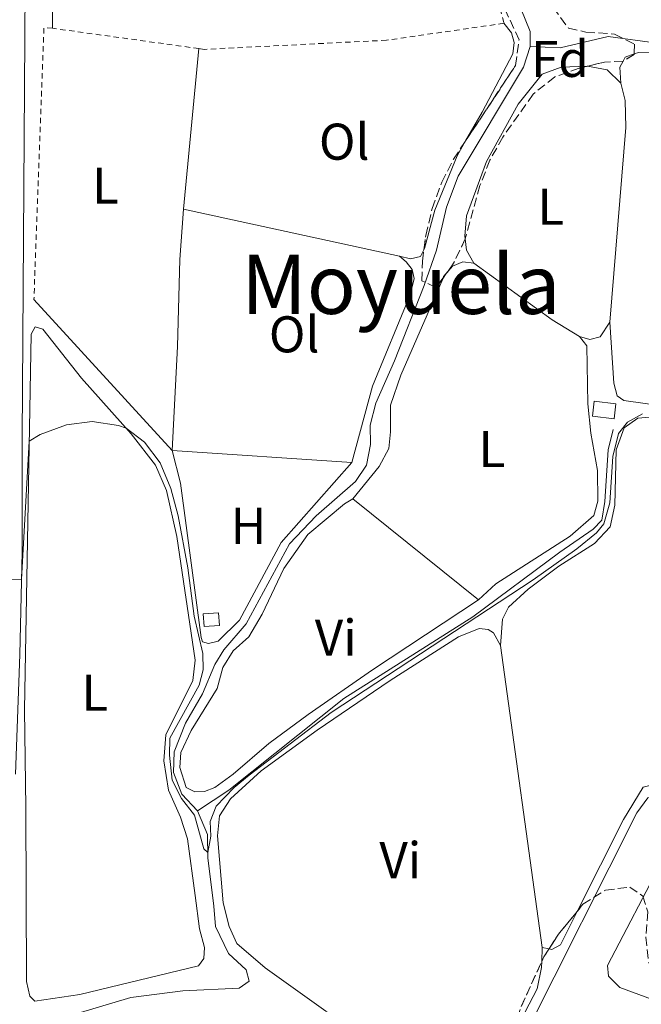
# Model space of a CAD drawing. Units: metres. Extents: x 605282 to 608788, y 4645945 to 4648305.
# Drawn here: x 608525 to 608645, y 4646763 to 4646954 of the extents above; entities that cross this region are included whole.
import ezdxf
from ezdxf.enums import TextEntityAlignment as Align

# ---------------------------------------------------------------- set-up
doc = ezdxf.new("R2010")
doc.units = ezdxf.units.M
doc.header["$MEASUREMENT"] = 0
doc.linetypes.add('DGN Style 2', pattern=[1.7399219301090239, 1.043953158065414, -0.6959687720436097])
doc.linetypes.add('DGN Style 3', pattern=[2.435890702152634, 1.739921930109024, -0.6959687720436097])
for name, color, linetype, lineweight in [('Acequia sin especificar', 4, 'Continuous', 0), ('Balsa-alberca', 142, 'Continuous', 0), ('Caseta-cabaña', 1, 'Continuous', 0), ('Curva de nivel intermedia', 30, 'Continuous', 0), ('Estanque', 4, 'Continuous', 0), ('Etiqueta de uso rústico', 92, 'Continuous', 0), ('Etiqueta de zona arbolada', 92, 'Continuous', 0), ('Línea  de muro-pared o tapia', 1, 'Continuous', 13), ('Línea de cambio de uso (parcela vista)', 92, 'Continuous', 0), ('Margen derecho', 7, 'Continuous', 0), ('Tela metálica o alambrada', 7, 'DGN Style 2', 0), ('Texto de Área (paraje) menor', 7, 'Continuous', 0), ('Zona arbolada', 92, 'DGN Style 3', 0)]:
    doc.layers.add(name, color=color, linetype=linetype, lineweight=lineweight)
doc.styles.add('Style-Arial', font='arial.ttf')

msp = doc.modelspace()

# ---------------------------------------------------------------- linework, layer by layer
at = {"layer": 'Acequia sin especificar', "color": 4, "linetype": 'Continuous', "lineweight": 0}
for points in [[(608623.5599999996, 4646948.609999999, 387.4900000000052), (608623.5499999998, 4646951.480000001, 387.4499999999971), (608619.25, 4646962.210000001, 387.1499999999942), (608610.9800000006, 4647001.050000001, 386.8000000000029), (608609.5700000003, 4647009.960000001, 386.6000000000058), (608609.1200000001, 4647016.300000001, 386.5299999999988), (608607.7300000006, 4647024.289999999, 386.4900000000052), (608604.9100000003, 4647031.41, 386.2899999999936), (608602.5, 4647040.119999999, 386.1000000000058), (608601.9500000002, 4647046.26, 386.0599999999977), (608602.0499999998, 4647052.369999999, 386.0200000000041), (608601.6900000004, 4647060.880000001, 386.0200000000041)], [(608711.1299999999, 4646937.08, 389.1199999999953), (608707.2000000002, 4646938.33, 389.0800000000018), (608701.8899999997, 4646941.390000001, 389), (608695.9500000002, 4646945.82, 388.9600000000065), (608685.3300000001, 4646954.949999999, 388.8800000000047), (608681.1299999999, 4646955.930000001, 388.8800000000047), (608677.5800000001, 4646955.65, 388.5399999999936), (608653.4900000002, 4646949.41, 388.4199999999983), (608648.1500000004, 4646949.25, 388.3800000000047), (608638.6900000004, 4646950.539999999, 388.3800000000047), (608629.4000000004, 4646948.350000001, 388.2299999999959), (608623.5599999996, 4646948.609999999, 387.4900000000052)], [(608559.0899999999, 4646800.390000001, 389.8899999999995), (608556.0700000003, 4646803.600000001, 389.8099999999977), (608554.4199999999, 4646807.83, 389.7400000000052), (608554.5899999999, 4646811.850000001, 389.7799999999988), (608556.75, 4646817.380000001, 389.7799999999988), (608560.0700000003, 4646823.039999999, 389.429999999993), (608562.4600000001, 4646828.76, 389.1999999999971), (608564.2000000002, 4646831.57, 389.1600000000035), (608568.54, 4646836.630000001, 388.9600000000065), (608576.9000000004, 4646852.16, 388.6199999999953), (608582.0800000001, 4646857.609999999, 388.5399999999936), (608589.7199999997, 4646864.26, 388.4199999999983), (608591.8399999999, 4646867.390000001, 388.4199999999983), (608592.6299999999, 4646871.430000001, 388.3800000000047), (608592.5300000003, 4646875.140000001, 388.3800000000047), (608593.6299999999, 4646879.41, 388.2700000000041), (608597.2599999999, 4646887.67, 388.1900000000023), (608603.04, 4646902.26, 388.1499999999942), (608605.4199999999, 4646909.07, 388.1100000000006), (608607.3799999999, 4646917.460000001, 387.8000000000029), (608609.6100000005, 4646923.449999999, 387.6900000000023), (608622.2999999998, 4646944.609999999, 387.4900000000052), (608623.5599999996, 4646948.609999999, 387.4900000000052)], [(608622.8799999999, 4646757.430000001, 390.5500000000029), (608644.2199999997, 4646799.960000001, 390.3600000000006), (608646.3799999999, 4646802.930000001, 390.320000000007), (608648.5, 4646803.470000001, 390.2799999999988), (608652.4199999999, 4646802.710000001, 390.2799999999988), (608669.9000000004, 4646795.779999999, 390.2400000000052), (608672.7300000006, 4646795.32, 390.2400000000052), (608673.9900000002, 4646796.109999999, 390.2400000000052), (608675.3700000001, 4646799.57, 390.2400000000052), (608679.8600000005, 4646817.82, 390.1999999999971), (608685.1500000004, 4646841.970000001, 389.9700000000012), (608689.8799999999, 4646859.800000001, 389.8500000000058), (608693.8099999996, 4646871.189999999, 389.8099999999977), (608697.4100000003, 4646884.02, 389.8099999999977), (608701.0199999996, 4646898.430000001, 389.7799999999988), (608705.1500000004, 4646917.720000001, 389.5800000000018), (608708.1600000003, 4646926.310000001, 389.429999999993), (608711.1299999999, 4646937.08, 389.1199999999953)], [(608559.0899999999, 4646800.390000001, 389.8899999999995), (608565.1500000004, 4646804.390000001, 389.8099999999977), (608587.4800000006, 4646822.130000001, 389.7400000000052), (608612.4699999997, 4646838.02, 389.7400000000052), (608629.3099999996, 4646850.539999999, 389.7400000000052), (608635.7800000003, 4646854.970000001, 389.7400000000052), (608637.4600000001, 4646856.730000001, 389.7400000000052), (608638.0599999996, 4646860.380000001, 389.7799999999988), (608638.6799999997, 4646870.41, 389.7400000000052), (608639.6299999999, 4646874.33, 389.7400000000052)], [(608525.4299999997, 4646758.949999999, 390.820000000007), (608529.0599999996, 4646759.08, 390.820000000007), (608546.1699999999, 4646764.180000001, 390.7799999999988), (608556.29, 4646765.449999999, 390.5899999999965), (608567.1900000004, 4646765.960000001, 390.4700000000012), (608569.0999999996, 4646767.34, 390.4700000000012), (608568.5300000003, 4646769.539999999, 390.429999999993), (608565.0800000001, 4646772.74, 390.429999999993), (608562.5599999996, 4646777.960000001, 390.429999999993), (608562.2699999996, 4646781.91, 390.1199999999953), (608561.0899999999, 4646791.25, 390.0099999999948), (608561.0599999996, 4646795.779999999, 389.9700000000012), (608559.0899999999, 4646800.390000001, 389.8899999999995)]]:
    msp.add_polyline3d(points, dxfattribs=at)
at = {"layer": 'Balsa-alberca', "color": 142, "linetype": 'Continuous', "lineweight": 0, "elevation": 391.8999999999941, "flags": 128}
for points in [[(608699.04, 4646836.529999999), (608696.4100000003, 4646836.449999999), (608694.29, 4646835.949999999), (608692.7699999996, 4646834.42), (608688.3499999996, 4646811.529999999), (608684.8799999999, 4646787.02), (608683.4299999997, 4646783.480000001), (608681.5, 4646783.140000001), (608678.75, 4646783.41), (608655.2300000006, 4646792.970000001), (608652.4800000006, 4646793.5), (608650.8600000005, 4646793.050000001), (608649.0800000001, 4646790.550000001), (608638.5800000001, 4646770.390000001), (608638.7699999996, 4646768.34), (608640.9299999997, 4646766.09), (608660.4199999999, 4646758.92)], [(608660.4199999999, 4646758.92), (608640.9299999997, 4646766.09), (608638.7699999996, 4646768.34), (608638.5800000001, 4646770.390000001), (608649.0800000001, 4646790.550000001)]]:
    msp.add_lwpolyline(points, dxfattribs=at)
at = {"layer": 'Caseta-cabaña', "color": 1, "linetype": 'Continuous', "lineweight": 0, "extrusion": (0.01336328250115255, 0.0008691565862073759, 0.9999103296034215), "elevation": 12562.76742395877, "flags": 128}
msp.add_lwpolyline([(608503.7870636531, 4646827.176172002), (608500.8167943202, 4646826.976171811), (608500.6468095002, 4646829.436172856), (608503.6270779398, 4646829.636172933), (608503.7870636531, 4646827.176172002)], close=True, dxfattribs=at)
msp.add_lwpolyline([(608503.6270779398, 4646829.636172933), (608500.6468095002, 4646829.436172856), (608500.8167943202, 4646826.976171811), (608503.7870636531, 4646827.176172002), (608503.6270779398, 4646829.636172933)], dxfattribs=at)
at = {"layer": 'Curva de nivel intermedia', "color": 30, "linetype": 'Continuous', "lineweight": 0, "elevation": 390, "flags": 128}
msp.add_lwpolyline([(608645.3200000012, 4646877.36), (608642.410000001, 4646875.769999999), (608640.6600000008, 4646873.539999999), (608639.5600000012, 4646869.11), (608639.0400000004, 4646860.09), (608637.8600000002, 4646856.039999999), (608636.4299999997, 4646854.3), (608632.5899999996, 4646851.170000001), (608624.1800000009, 4646845.149999999), (608585.0200000005, 4646819.470000001), (608569.1300000006, 4646807.31), (608566.2300000016, 4646804.9), (608562.7300000013, 4646801.259999999), (608561.5700000012, 4646798.3), (608561.6900000019, 4646795.439999999), (608561.0800000017, 4646792.289999999), (608560.3399999996, 4646792.98), (608558.4900000012, 4646799.569999999), (608556.0300000003, 4646802.740000002), (608554.1600000015, 4646806.349999999), (608553.6600000008, 4646811.179999999), (608553.7600000015, 4646814.470000001), (608559.4500000001, 4646824.769999999), (608560.1800000009, 4646827.720000002), (608560.1400000007, 4646830.899999999), (608558.4800000022, 4646838.109999998), (608557.2000000015, 4646847.5), (608555.3300000007, 4646857.560000001), (608553.9600000004, 4646862.869999999), (608551.8400000016, 4646867.890000001), (608548.8500000008, 4646871.899999999), (608545.2499999999, 4646874.59), (608543.7600000014, 4646875.13), (608538.7099999997, 4646875.849999999), (608533.7300000021, 4646875.21), (608528.5800000001, 4646873.359999999), (608526.5100000001, 4646872.09), (608524.9900000002, 4646845.23), (608521.0000000005, 4646845.300000001)], dxfattribs=at)
at = {"layer": 'Estanque', "color": 4, "linetype": 'Continuous', "lineweight": 0, "extrusion": (0.007708562832859236, -0.0147991396199705, 0.9998607720705721), "elevation": -63686.72883353819, "flags": 128}
msp.add_lwpolyline([(608619.0750175051, 4646445.628631698), (608618.7153365804, 4646442.738315172), (608614.5251527219, 4646443.258372124), (608614.8848336473, 4646446.148688653), (608619.0750175051, 4646445.628631698)], close=True, dxfattribs=at)
msp.add_lwpolyline([(608619.0750175051, 4646445.628631698), (608614.8848336473, 4646446.148688653), (608614.5251527219, 4646443.258372124), (608618.7153365804, 4646442.738315172), (608619.0750175051, 4646445.628631698)], dxfattribs=at)
at = {"layer": 'Línea  de muro-pared o tapia', "color": 1, "linetype": 'Continuous', "lineweight": 13, "extrusion": (0.01250998808350618, 0.001456675595625616, 0.9999206860018248), "elevation": 14771.99624604047, "flags": 128}
msp.add_lwpolyline([(608478.4890184684, 4646935.542171258), (608478.6895032179, 4646961.282198565), (608481.8997524255, 4646961.172198449)], dxfattribs=at)
at = {"layer": 'Línea de cambio de uso (parcela vista)', "color": 92, "linetype": 'Continuous', "lineweight": 0, "extrusion": (-0.0001223660477986855, -0.001273589099343598, 0.9999991814983432), "elevation": -5603.879884486992, "flags": 128}
msp.add_lwpolyline([(608556.4330259745, 4646913.701676036), (608559.4230308471, 4646944.821701274)], dxfattribs=at)
at = {"layer": 'Línea de cambio de uso (parcela vista)', "color": 92, "linetype": 'Continuous', "lineweight": 0, "extrusion": (-0.0225747794855613, 0.01192622820508073, 0.9996740190742075), "elevation": 42069.92908699476, "flags": 128}
msp.add_lwpolyline([(-4393107.983087876, -1631974.852703727), (-4393110.605142151, -1631976.419398141), (-4393111.973958592, -1631976.41939814)], dxfattribs=at)
at = {"layer": 'Línea de cambio de uso (parcela vista)', "color": 92, "linetype": 'Continuous', "lineweight": 0, "extrusion": (0.01932651373725937, -0.01017758951181457, 0.9997614228097085), "elevation": -35142.40941382817, "flags": 128}
msp.add_lwpolyline([(4395261.456827102, 1626342.972848591), (4395262.338033349, 1626342.972848591), (4395263.662162035, 1626341.74130801)], dxfattribs=at)
at = {"layer": 'Línea de cambio de uso (parcela vista)', "color": 92, "linetype": 'Continuous', "lineweight": 0, "extrusion": (0.01270897273596618, 0.01290525030671005, 0.9998359548078464), "elevation": 68094.59272292654, "flags": 128}
msp.add_lwpolyline([(608580.586615725, 4646452.930527321), (608584.3661112251, 4646452.261171578), (608586.9958987848, 4646449.670955875)], dxfattribs=at)
at = {"layer": 'Línea de cambio de uso (parcela vista)', "color": 92, "linetype": 'Continuous', "lineweight": 0, "extrusion": (-0.0009122961559396535, 0.0001997283171184464, 0.9999995639120665), "elevation": 761.7871013377827, "flags": 128}
msp.add_lwpolyline([(608598.3315194282, 4646907.850535376), (608556.4915003468, 4646917.010535559)], dxfattribs=at)
at = {"layer": 'Línea de cambio de uso (parcela vista)', "color": 92, "linetype": 'Continuous', "lineweight": 0, "extrusion": (-0.003193414101623118, 0.01422276179294355, 0.9998937519323525), "elevation": 64538.07158261642, "flags": 128}
msp.add_lwpolyline([(608610.7910632866, 4646458.643130975), (608609.4009426255, 4646461.143383873), (608609.1400398404, 4646463.376909791)], dxfattribs=at)
at = {"layer": 'Línea de cambio de uso (parcela vista)', "color": 92, "linetype": 'Continuous', "lineweight": 0, "extrusion": (-0.07012477725305338, -0.09318160218554328, 0.9931765727348512), "elevation": -475297.8658221845, "flags": 128}
msp.add_lwpolyline([(-2307932.464748736, 4051134.391366514), (-2307913.735281165, 4051134.73435996), (-2307907.538248511, 4051135.33459849)], dxfattribs=at)
at = {"layer": 'Línea de cambio de uso (parcela vista)', "color": 92, "linetype": 'Continuous', "lineweight": 0, "elevation": 389.8600000000006, "flags": 128}
msp.add_lwpolyline([(608606.6823000005, 4646903.6995), (608606.7999999998, 4646903.970000001), (608607.3080000002, 4646904.550600001)], dxfattribs=at)
at = {"layer": 'Línea de cambio de uso (parcela vista)', "color": 92, "linetype": 'Continuous', "lineweight": 0, "extrusion": (0.001361379424623054, -0.00148574107974161, 0.9999979696076919), "elevation": -5686.453633702306, "flags": 128}
msp.add_lwpolyline([(608526.3062407109, 4646896.210246116), (608553.1263247672, 4646866.940213811)], dxfattribs=at)
at = {"layer": 'Línea de cambio de uso (parcela vista)', "color": 92, "linetype": 'Continuous', "lineweight": 0, "extrusion": (0.001143730589826142, -7.587644064759554e-05, 0.9999993430613361), "elevation": 732.5538458738431, "flags": 128}
msp.add_lwpolyline([(608553.3769205485, 4646870.328960138), (608588.1969435236, 4646868.01896013)], dxfattribs=at)
at = {"layer": 'Línea de cambio de uso (parcela vista)', "color": 92, "linetype": 'Continuous', "lineweight": 0, "extrusion": (-0.00597078336144316, 0.004813882808762835, 0.9999705877066357), "elevation": 19125.6079918958, "flags": 128}
msp.add_lwpolyline([(608605.0606850946, 4646803.043146512), (608580.6996863235, 4646822.683374082)], dxfattribs=at)
at = {"layer": 'Línea de cambio de uso (parcela vista)', "color": 92, "linetype": 'Continuous', "lineweight": 0, "extrusion": (-0.0002786374331818392, 0.002011274394288145, 0.9999979385661211), "elevation": 9567.10059149444, "flags": 128}
msp.add_lwpolyline([(608617.8952180803, 4646822.596665804), (608626.0052512024, 4646764.056547401)], dxfattribs=at)
at = {"layer": 'Línea de cambio de uso (parcela vista)', "color": 92, "linetype": 'Continuous', "lineweight": 0, "extrusion": (0.0003737205220220492, 0.01033151519211371, 0.9999465586354137), "elevation": 48626.4002564928, "flags": 128}
msp.add_lwpolyline([(608625.6328433534, 4646516.781504464), (608625.7314538863, 4646519.507449952)], dxfattribs=at)
at = {"layer": 'Línea de cambio de uso (parcela vista)', "color": 92, "linetype": 'Continuous', "lineweight": 0, "extrusion": (0.04113364165801889, -0.008624040141072986, 0.9991164343836982), "elevation": -14648.55939629278, "flags": 128}
msp.add_lwpolyline([(4672781.748725285, 357532.5011661206), (4672781.748725285, 357531.1544440334)], dxfattribs=at)
at = {"layer": 'Línea de cambio de uso (parcela vista)', "color": 92, "linetype": 'Continuous', "lineweight": 0}
for points in [[(608618.4900000002, 4646953.09, 388.2700000000041), (608619.9500000002, 4646951.25, 388.2299999999959), (608620.4500000002, 4646949.359999999, 388.2299999999959), (608620.2100000001, 4646947.189999999, 388.2299999999959), (608614.2599999999, 4646935.850000001, 388.3099999999977), (608611.0477, 4646930.278100001, 388.4355999999971)], [(608643.7063999996, 4646947.1479, 389.4431000000041), (608644.54, 4646947.439999999, 389.429999999993), (608650.3799999999, 4646947.57, 389.429999999993), (608653.5700000003, 4646946.49, 389.429999999993), (608656.1100000005, 4646944.67, 389.429999999993), (608656.6699999999, 4646943.289999999, 389.429999999993)], [(608610.9992000004, 4646911.303300001, 389.7473999999929), (608610.9400000004, 4646911.810000001, 389.7400000000052), (608611.2300000006, 4646915.76, 389.6999999999971), (608615.0999999996, 4646926.300000001, 389.6999999999971), (608621.2400000002, 4646937.42, 389.6600000000035), (608625.8799999999, 4646943.220000001, 389.6600000000035), (608629.5700000003, 4646944.59, 389.6199999999953), (608634.6399999997, 4646944.779999999, 389.5500000000029), (608634.7006999999, 4646944.769300001, 389.5494000000036)], [(608639.0099999999, 4646895.130000001, 389.7799999999988), (608642.1200000001, 4646932.859999999, 389.5099999999948), (608641.9699999997, 4646938.119999999, 389.5399999999936), (608641.1100000005, 4646941.51, 389.5099999999948)], [(608611.0477, 4646930.278100001, 388.4355999999971), (608609.4000000004, 4646927.42, 388.5), (608605.0999999996, 4646916.869999999, 388.8099999999977), (608603.1200000001, 4646909.449999999, 388.7700000000041), (608602.9918999998, 4646909.193800001, 388.7765999999974)], [(608556.3899999997, 4646917.07, 388.8500000000058), (608555.6799999997, 4646907.27, 388.929999999993), (608555.2400000002, 4646890.390000001, 389.0399999999936), (608554.2199999997, 4646870.26, 389.1199999999953)], [(608589.04, 4646867.949999999, 389.0800000000018), (608593.04, 4646882.76, 389.0800000000018), (608600.3200000003, 4646900.430000001, 389.0800000000018), (608601.0800000001, 4646903.58, 389.0800000000018), (608600.6699999999, 4646905.350000001, 389.0800000000018), (608599.5700000003, 4646906.84, 389.0399999999936), (608598.2300000006, 4646907.91, 388.8899999999995)], [(608602.9918999998, 4646909.193800001, 388.7765999999974), (608602.3399999999, 4646907.890000001, 388.8099999999977), (608600.4100000003, 4646907.430000001, 388.8899999999995), (608598.2300000006, 4646907.91, 388.8899999999995)], [(608607.3080000002, 4646904.550600001, 389.8600000000006), (608608.5499999998, 4646905.970000001, 389.8600000000006), (608610.5199999996, 4646906.810000001, 389.8600000000006), (608612.6500000004, 4646906.57, 389.820000000007)], [(608589.2199999997, 4646860.91, 389.929999999993), (608594.3099999996, 4646867.140000001, 389.8899999999995), (608596.1600000003, 4646870.609999999, 389.8600000000006), (608596.5, 4646873.869999999, 389.8600000000006), (608596.5, 4646879.050000001, 389.8899999999995), (608598.5, 4646884.890000001, 389.8600000000006), (608606.6823000005, 4646903.6995, 389.8600000000006)], [(608527.5700000003, 4646763.460000001, 390.9400000000023), (608526.5800000001, 4646764.449999999, 390.9400000000023), (608525.9600000001, 4646767.27, 390.9400000000023), (608525.8499999996, 4646801, 390.75), (608525.5599999996, 4646819.960000001, 390.3600000000006), (608526.8799999999, 4646892.800000001, 389.8600000000006), (608527.6699999999, 4646894.24, 389.8999999999942), (608529.1500000004, 4646893.800000001, 389.8999999999942), (608536.6399999997, 4646884.310000001, 389.8999999999942), (608546.2400000002, 4646873.470000001, 390.0099999999948), (608550.9400000004, 4646867.42, 390.1699999999983), (608553.0999999996, 4646862.5, 390.1699999999983), (608555.0899999999, 4646853.600000001, 390.1699999999983), (608558.6600000003, 4646829.619999999, 390.320000000007), (608558.2100000001, 4646825.67, 390.320000000007), (608552.9900000002, 4646815.140000001, 390.3999999999942), (608552.5599999996, 4646810.07, 390.4400000000023), (608553.5, 4646804.390000001, 390.5099999999948), (608555.7800000003, 4646799.17, 390.5899999999965), (608557.1600000003, 4646794.930000001, 390.5899999999965), (608558.6799999997, 4646783.970000001, 390.8999999999942), (608559.4699999997, 4646777.52, 390.8600000000006), (608560.4500000002, 4646773.850000001, 390.8600000000006), (608560.3300000001, 4646771.720000001, 390.8600000000006), (608559.3099999996, 4646770.32, 390.8600000000006), (608536.29, 4646764.75, 391.0200000000041), (608527.5700000003, 4646763.460000001, 390.9400000000023)], [(608639.0099999999, 4646895.130000001, 389.7799999999988), (608637.1600000003, 4646892.310000001, 389.820000000007), (608635.1500000004, 4646891.779999999, 389.820000000007), (608633.1299999999, 4646892.33, 389.929999999993)], [(608654.1200000001, 4646878.210000001, 389.6199999999953), (608641.7100000001, 4646879.960000001, 389.6600000000035), (608640.4600000001, 4646880.869999999, 389.6600000000035), (608639.7999999998, 4646883.34, 389.6199999999953), (608639.0099999999, 4646895.130000001, 389.7799999999988)], [(608633.1299999999, 4646892.33, 389.929999999993), (608634.5499999998, 4646890.57, 389.929999999993), (608634.7199999997, 4646879.310000001, 390.0099999999948), (608635.3499999996, 4646873.640000001, 390.0899999999965), (608636.6500000004, 4646866.380000001, 390.0500000000029), (608636.6600000003, 4646860.42, 390.0500000000029), (608635.9299999997, 4646857.630000001, 390.0899999999965), (608631.3499999996, 4646853.65, 390.1300000000047), (608616.9400000004, 4646844.380000001, 390.1300000000047), (608613.5800000001, 4646841.27, 390.1699999999983)], [(608673.2599999999, 4646801.9276, 390.352899999998), (608677.9600000001, 4646818.25, 390.2799999999988), (608684.25, 4646845.27, 390.1999999999971), (608689.9500000002, 4646867.91, 390.0899999999965), (608689.4900000002, 4646869.880000001, 390.0899999999965), (608687.8899999997, 4646871.09, 390.0899999999965), (608670.8700000001, 4646873.279999999, 390.1300000000047), (608664.6399999997, 4646873.380000001, 390.0899999999965), (608656.8300000001, 4646875.539999999, 390.1300000000047), (608649.1500000004, 4646876.9, 390.1999999999971), (608644.4299999997, 4646876.52, 390.1999999999971), (608641.79, 4646874.66, 390.2400000000052), (608640.2300000006, 4646870.380000001, 390.2400000000052), (608639.9600000001, 4646859.66, 390.2799999999988), (608639.0999999996, 4646855.430000001, 390.2799999999988), (608636.0099999999, 4646852.25, 390.320000000007), (608629.1500000004, 4646847.850000001, 390.3600000000006), (608623.1799999997, 4646843.350000001, 390.4799999999959), (608619.3700000001, 4646839.850000001, 390.5500000000029), (608618.2000000002, 4646837.550000001, 390.5099999999948), (608617.8099999996, 4646832.439999999, 390.6300000000047)], [(608554.2199999997, 4646870.26, 389.1199999999953), (608555.8300000001, 4646863.9, 389.320000000007), (608559.79, 4646834.01, 389.5099999999948), (608560.0700000003, 4646833.16, 389.4700000000012), (608561.2000000002, 4646832.83, 389.4700000000012), (608563.1299999999, 4646833.289999999, 389.429999999993), (608567.2100000001, 4646837.33, 389.3899999999995), (608575.2999999998, 4646852.430000001, 389.2400000000052), (608589.04, 4646867.949999999, 389.0800000000018)], [(608613.5800000001, 4646841.27, 390.1699999999983), (608593, 4646827.730000001, 390.1999999999971), (608580.5599999996, 4646819.039999999, 390.1999999999971), (608572.9000000004, 4646813.430000001, 390.2400000000052), (608566.0300000003, 4646807.480000001, 390.2799999999988), (608562.4699999997, 4646804.880000001, 390.2799999999988), (608560.4299999997, 4646804.109999999, 390.2799999999988), (608558.5700000003, 4646804.039999999, 390.2799999999988), (608556.9299999997, 4646804.91, 390.2799999999988), (608555.6799999997, 4646808.76, 390.2799999999988), (608555.9000000004, 4646811.699999999, 390.2400000000052), (608557.8899999997, 4646815.949999999, 390.2400000000052), (608562.9199999999, 4646824.109999999, 390.2400000000052), (608564.0199999996, 4646828.189999999, 390.2400000000052), (608566.0199999996, 4646831.390000001, 390.2400000000052), (608569.0700000003, 4646834.15, 390.1999999999971), (608571.6399999997, 4646838.52, 390.1300000000047), (608575.7999999998, 4646847.369999999, 390.0500000000029), (608580.4600000001, 4646853.970000001, 390.0099999999948), (608587.6100000005, 4646859.880000001, 390.0099999999948), (608589.2199999997, 4646860.91, 389.929999999993)], [(608617.8099999996, 4646832.439999999, 390.6300000000047), (608616.4600000001, 4646834.890000001, 390.7100000000065), (608615.4400000004, 4646835.539999999, 390.7100000000065), (608613.7000000002, 4646835.74, 390.75), (608609.6600000003, 4646834.140000001, 390.7899999999936), (608596.4400000004, 4646825.66, 390.7899999999936), (608582.2699999996, 4646816.039999999, 390.75), (608571.4299999997, 4646808.140000001, 390.7899999999936), (608565.4800000006, 4646802.680000001, 390.7899999999936), (608563.3600000005, 4646799.430000001, 390.7899999999936), (608562.9900000002, 4646795.52, 390.7899999999936), (608564.0800000001, 4646782.539999999, 390.7899999999936), (608565.2300000006, 4646777.949999999, 390.7899999999936), (608566.75, 4646774.65, 390.7899999999936), (608572.2000000002, 4646769.930000001, 390.7899999999936), (608583.9699999997, 4646761.51, 390.7899999999936), (608594.9699999997, 4646755.220000001, 390.820000000007), (608604.4000000004, 4646750.480000001, 390.820000000007), (608609.8099999996, 4646748.859999999, 390.820000000007), (608614.0599999996, 4646749.039999999, 390.820000000007), (608617.3499999996, 4646751.449999999, 390.820000000007), (608619.5385999996, 4646755.593900001, 390.811400000006)], [(608632.7326999997, 4646780.958000001, 390.6083999999973), (608641.6799999997, 4646798.67, 390.5500000000029), (608645.5, 4646804.99, 390.4799999999959), (608647.7300000006, 4646805.529999999, 390.4799999999959), (608650.4800000006, 4646805.300000001, 390.4799999999959), (608657.5199999996, 4646803.24, 390.4400000000023), (608667.3200000003, 4646799.480000001, 390.4400000000023), (608670.3499999996, 4646799.17, 390.3999999999942), (608672.4587000003, 4646800.168400001, 390.3656000000047)], [(608627.2368999999, 4646773.6239, 390.6934000000037), (608627.7800000003, 4646773.51, 390.6699999999983), (608629.4299999997, 4646774.42, 390.6300000000047), (608632.7326999997, 4646780.958000001, 390.6083999999973)], [(608619.5385999996, 4646755.593900001, 390.811400000006), (608624.9500000002, 4646765.84, 390.7899999999936), (608625.7800000003, 4646770.029999999, 390.7899999999936), (608625.8213999998, 4646771.1742, 390.7782000000007)]]:
    msp.add_polyline3d(points, dxfattribs=at)
at = {"layer": 'Margen derecho', "color": 7, "linetype": 'Continuous', "lineweight": 0}
msp.add_polyline3d([(608523.8599999994, 4646807.500000002, 390.6900000000023), (608524.6399999993, 4646830.710000002, 390.4499999999973), (608525.1199999999, 4646850.510000004, 389.8300000000018), (608525.14, 4646872.57, 389.6000000000059), (608525.7800000014, 4646969.800000001, 387.5200000000041), (608525.7399999968, 4646996.07, 387.070000000007), (608524.8699999995, 4647052.920000004, 386.3300000000018), (608524.2699999983, 4647070.27, 386.1999999999972), (608521.7899999995, 4647103.410000001, 385.8099999999977), (608520.9099999988, 4647123.359999999, 385.6999999999971), (608518.629999999, 4647160.489999998, 385.2799999999988), (608518.4899999981, 4647192.660000001, 384.800000000003), (608517.8099999987, 4647212.789999999, 384.7700000000041), (608516.4499999996, 4647230.09, 384.6499999999942), (608514.6399999991, 4647245.180000002, 384.6600000000035), (608510.9299999988, 4647265.580000003, 384.3800000000047), (608504.7899999986, 4647295.830000003, 384.1600000000035), (608500.0700000002, 4647315.99, 384.070000000007), (608496.1299999995, 4647329.130000001, 383.9600000000065), (608490.9100000004, 4647341.609999999, 383.8800000000047), (608486.449999999, 4647350.850000001, 383.800000000003), (608466.5, 4647384.770000001, 383.5500000000029)], dxfattribs=at)
at = {"layer": 'Tela metálica o alambrada', "color": 7, "linetype": 'DGN Style 2', "lineweight": 0, "elevation": 388.3899999999995, "flags": 128}
msp.add_lwpolyline([(608614.6799999997, 4646967.699999999), (608618.4900000002, 4646953.09)], dxfattribs=at)
at = {"layer": 'Tela metálica o alambrada', "color": 7, "linetype": 'DGN Style 2', "lineweight": 0, "extrusion": (0.04831775466387386, 0.003348450601714438, 0.9988264025659362), "elevation": 45351.33438265875, "flags": 128}
msp.add_lwpolyline([(4593762.815543038, -927232.8006008321), (4593763.020091484, -927231.14885632), (4593710.589591635, -927225.5742185904)], dxfattribs=at)
at = {"layer": 'Tela metálica o alambrada', "color": 7, "linetype": 'DGN Style 2', "lineweight": 0, "extrusion": (0.005183640050549119, -0.0007193921031095089, 0.9999863060816525), "elevation": 200.2696210342506, "flags": 128}
msp.add_lwpolyline([(608549.1890263824, 4646949.536528814), (608520.7986302606, 4646953.476529835)], dxfattribs=at)
at = {"layer": 'Tela metálica o alambrada', "color": 7, "linetype": 'DGN Style 2', "lineweight": 0}
msp.add_polyline3d([(608618.4900000002, 4646953.09, 388.3899999999995), (608595.7199999997, 4646949.810000001, 388.4600000000065), (608560.4199999999, 4646948.039999999, 388.6999999999971), (608559.3799999999, 4646948.189999999, 388.6999999999971)], dxfattribs=at)
at = {"layer": 'Zona arbolada', "color": 92, "linetype": 'DGN Style 3', "lineweight": 0, "extrusion": (0.02371077460693754, -0.03020444713326429, 0.9992624732976382), "elevation": -125535.0636318509, "flags": 128}
msp.add_lwpolyline([(3348139.840083592, 3277003.248303522), (3348136.847520827, 3277005.33167256), (3348133.803421274, 3277006.717112971)], dxfattribs=at)
at = {"layer": 'Zona arbolada', "color": 92, "linetype": 'DGN Style 3', "lineweight": 0, "extrusion": (0.002597913741691429, 0.01930467941032889, 0.9998102721001896), "elevation": 91681.21225333471, "flags": 128}
msp.add_lwpolyline([(16566.61914456624, -4685710.747904996), (16566.6110965471, -4685710.640094934), (16568.5334980865, -4685709.099951185)], dxfattribs=at)
at = {"layer": 'Zona arbolada', "color": 92, "linetype": 'DGN Style 3', "lineweight": 0, "extrusion": (0.004834415206496493, 0.005561286961653099, 0.9999728498899065), "elevation": 29177.52479989663, "flags": 128}
msp.add_lwpolyline([(608601.9895454817, 4646820.897502508), (608601.980345589, 4646820.864203269), (608599.5401807234, 4646815.834124207), (608598.2981207869, 4646814.144698082)], dxfattribs=at)
at = {"layer": 'Zona arbolada', "color": 92, "linetype": 'DGN Style 3', "lineweight": 0, "extrusion": (0.004373555635250478, 0.005949070165996044, 0.9999727399160767), "elevation": 30699.03384803359, "flags": 128}
msp.add_lwpolyline([(608599.7703746561, 4646804.149156621), (608599.1446465264, 4646803.298041559)], dxfattribs=at)
at = {"layer": 'Zona arbolada', "color": 92, "linetype": 'DGN Style 3', "lineweight": 0, "extrusion": (-0.4178554656427567, 0.2873245335821061, 0.8618824874855621), "elevation": 1081154.912446511, "flags": 128}
msp.add_lwpolyline([(-4173771.801422635, -1836754.035467767), (-4173775.182650212, -1836754.137812819), (-4173780.95858729, -1836753.602621161)], dxfattribs=at)
at = {"layer": 'Zona arbolada', "color": 92, "linetype": 'DGN Style 3', "lineweight": 0, "extrusion": (-0.006924662503263982, 0.02281453036895076, 0.9997157327226877), "elevation": 102195.0291634922, "flags": 128}
msp.add_lwpolyline([(-1931982.069026095, -4268478.575963465), (-1931982.735563704, -4268479.330925196), (-1931984.134992023, -4268480.509504344)], dxfattribs=at)
at = {"layer": 'Zona arbolada', "color": 92, "linetype": 'DGN Style 3', "lineweight": 0, "extrusion": (-0.06356424838786177, 0.04863884413563808, 0.9967917782405888), "elevation": 187721.2342776445, "flags": 128}
msp.add_lwpolyline([(-4060175.387807, -2332914.916487795), (-4060182.195293745, -2332917.260361756), (-4060191.579255694, -2332919.409329352)], dxfattribs=at)
at = {"layer": 'Zona arbolada', "color": 92, "linetype": 'DGN Style 3', "lineweight": 0}
for points in [[(608611.0477, 4646930.278100001, 392.2522000000026), (608620.75, 4646944.92, 392.2200000000012), (608621.4199999999, 4646949.880000001, 392.2200000000012), (608617.6900000004, 4646958.07, 391.0899999999965), (608614.9400000004, 4646968.470000001, 390.9400000000023), (608611.4900000002, 4646984.210000001, 391.0200000000041), (608611.1900000004, 4646989.350000001, 391.0200000000041), (608612.7100000001, 4646993.82, 390.9799999999959), (608614.9400000004, 4646994.17, 390.9799999999959), (608616.8300000001, 4646992.380000001, 391.0200000000041), (608617.8124000002, 4646990.231000001, 391.0720000000001)], [(608619.8745999997, 4646984.336100001, 391.1803000000073), (608621.9800000006, 4646976.710000001, 391.2899999999936), (608624.6900000004, 4646966.9, 392.0200000000041), (608626.1100000005, 4646961.369999999, 392.0200000000041), (608628.0099999999, 4646956.17, 392.0599999999977), (608630.9900000002, 4646952.130000001, 392.0299999999988), (608634.3799999999, 4646951.390000001, 391.9799999999959), (608639.9199999999, 4646951.01, 392.0599999999977), (608643.8200000003, 4646949.060000001, 392.2200000000012), (608643.7063999996, 4646947.1479, 392.2578999999969)], [(608628.0099999999, 4646956.17, 392.0599999999977), (608630.9900000002, 4646952.130000001, 392.0299999999988), (608634.3799999999, 4646951.390000001, 391.9799999999959), (608639.9199999999, 4646951.01, 392.0599999999977), (608643.8200000003, 4646949.060000001, 392.2200000000012), (608643.7000000002, 4646947.039999999, 392.2599999999948), (608641.5899999999, 4646945.77, 392.2899999999936), (608637.9500000002, 4646945.560000001, 392.3699999999953), (608633.0599999996, 4646944.369999999, 392.4499999999971), (608628.3399999999, 4646942.710000001, 392.4900000000052), (608624.1600000003, 4646939.369999999, 392.4900000000052), (608618.2699999996, 4646931.02, 392.4100000000035), (608615.7699999996, 4646926.550000001, 392.4499999999971), (608613.8399999999, 4646921.609999999, 392.4499999999971), (608610.9900000002, 4646911.27, 392.4499999999971), (608608.5499999998, 4646906.24, 392.4900000000052), (608605.3300000001, 4646901.859999999, 392.5299999999988), (608602.5999999996, 4646903.17, 392.4100000000035), (608602.7000000002, 4646907, 392.3300000000018), (608603.3600000005, 4646911.960000001, 392.2899999999936), (608604.5599999996, 4646917.17, 392.2599999999948), (608606.4199999999, 4646922.27, 392.2599999999948), (608608.6900000004, 4646926.720000001, 392.2599999999948), (608620.75, 4646944.92, 392.2200000000012), (608621.4199999999, 4646949.880000001, 392.2200000000012), (608617.6900000004, 4646958.07, 391.0899999999965)], [(608634.7006999999, 4646944.769300001, 392.4232000000048), (608633.0599999996, 4646944.369999999, 392.4499999999971), (608628.3399999999, 4646942.710000001, 392.4900000000052), (608624.1600000003, 4646939.369999999, 392.4900000000052), (608618.2699999996, 4646931.02, 392.4100000000035), (608615.7699999996, 4646926.550000001, 392.4499999999971), (608613.8399999999, 4646921.609999999, 392.4499999999971), (608610.9992000004, 4646911.303300001, 392.4499999999971)], [(608602.9918999998, 4646909.193800001, 392.3123000000051), (608603.3600000005, 4646911.960000001, 392.2899999999936), (608604.5599999996, 4646917.17, 392.2599999999948), (608606.4199999999, 4646922.27, 392.2599999999948), (608608.6900000004, 4646926.720000001, 392.2599999999948), (608611.0477, 4646930.278100001, 392.2522000000026)], [(608606.6823000005, 4646903.6995, 392.5132000000012), (608605.3300000001, 4646901.859999999, 392.5299999999988), (608602.5999999996, 4646903.17, 392.4100000000035), (608602.7000000002, 4646907, 392.3300000000018), (608602.9918999998, 4646909.193800001, 392.3123000000051)], [(608621.8200000003, 4646762.42, 395.9400000000023), (608626.2400000002, 4646772.09, 395.75), (608629.0800000001, 4646776.460000001, 395.6699999999983), (608633.79, 4646782.26, 396.0200000000041), (608638.1600000003, 4646784.99, 396.1699999999983), (608642.8700000001, 4646785.600000001, 396.3600000000006), (608645.3799999999, 4646783.859999999, 396.4400000000023), (608646.3499999996, 4646780.779999999, 396.4400000000023), (608645.9600000001, 4646775.9, 396.3999999999942), (608646.5499999998, 4646770.939999999, 396.4799999999959), (608648.8700000001, 4646767.350000001, 396.4799999999959), (608652.8600000005, 4646764.34, 396.5500000000029), (608662.6799999997, 4646758.689999999, 396.7400000000052)], [(608632.7326999997, 4646780.958000001, 395.9413999999961), (608633.79, 4646782.26, 396.0200000000041), (608638.1600000003, 4646784.99, 396.1699999999983), (608642.8700000001, 4646785.600000001, 396.3600000000006), (608645.3799999999, 4646783.859999999, 396.4400000000023), (608646.3499999996, 4646780.779999999, 396.4400000000023), (608645.9600000001, 4646775.9, 396.3999999999942), (608646.5499999998, 4646770.939999999, 396.4799999999959), (608648.8700000001, 4646767.350000001, 396.4799999999959), (608652.8600000005, 4646764.34, 396.5500000000029), (608662.6799999997, 4646758.689999999, 396.7400000000052), (608672.9500000002, 4646754.01, 397.0200000000041), (608677.9600000001, 4646752.32, 397.0599999999977), (608687.8300000001, 4646750.02, 397.25), (608693.7100000001, 4646749.720000001, 397.4900000000052), (608716.3600000005, 4646752.15, 397.5299999999988), (608728.2999999998, 4646754.529999999, 397.3300000000018), (608738.8399999999, 4646755.850000001, 397.1000000000058), (608744.0300000003, 4646755.810000001, 397.0599999999977), (608748.9500000002, 4646754.92, 397.0200000000041), (608750.6900000004, 4646752.619999999, 396.9799999999959), (608750.3499999996, 4646749.789999999, 396.9400000000023), (608748.5404000003, 4646748.420299999, 396.9731999999931)]]:
    msp.add_polyline3d(points, dxfattribs=at)

# ---------------------------------------------------------------- texts
at = {"layer": 'Etiqueta de uso rústico', "color": 92, "linetype": 'Continuous', "lineweight": 0, "style": 'Style-Arial'}
for s, p in [('Ol', (608587.534633437, 4646930.14001, 388.8300000000018)), ('L', (608541.2614203795, 4646921.62001, 388.6699999999983)), ('L', (608627.561420382, 4646917.530009999, 389.6999999999971)), ('Ol', (608577.8346334386, 4646892.780009999, 389.0200000000041)), ('L', (608616.1514203813, 4646870.54001, 389.9700000000012)), ('H', (608568.9816459867, 4646855.650009998, 389.2700000000041)), ('Vi', (608585.8889322192, 4646833.960010001, 390.1600000000035)), ('L', (608539.2014203786, 4646823.280010001, 390.3399999999965)), ('Vi', (608598.4089322184, 4646790.810009997, 390.7400000000052))]:
    msp.add_text(s, height=7.000000000000002, dxfattribs=at).set_placement(p, align=Align.MIDDLE_CENTER)
at = {"layer": 'Etiqueta de zona arbolada', "color": 92, "linetype": 'Continuous', "lineweight": 0, "style": 'Style-Arial'}
msp.add_text('Fd', height=7.000000000000002, dxfattribs=at).set_placement((608629.3474413642, 4646946.190010001, 389.2799999999988), align=Align.MIDDLE_CENTER)
at = {"layer": 'Texto de Área (paraje) menor', "color": 7, "linetype": 'Continuous', "lineweight": 0, "style": 'Style-Arial'}
msp.add_text('Moyuela', height=11.5, dxfattribs=at).set_placement((608598.50846806, 4646902.490009996, 388.929999999993), align=Align.MIDDLE_CENTER)

doc.saveas('drawing.dxf')
